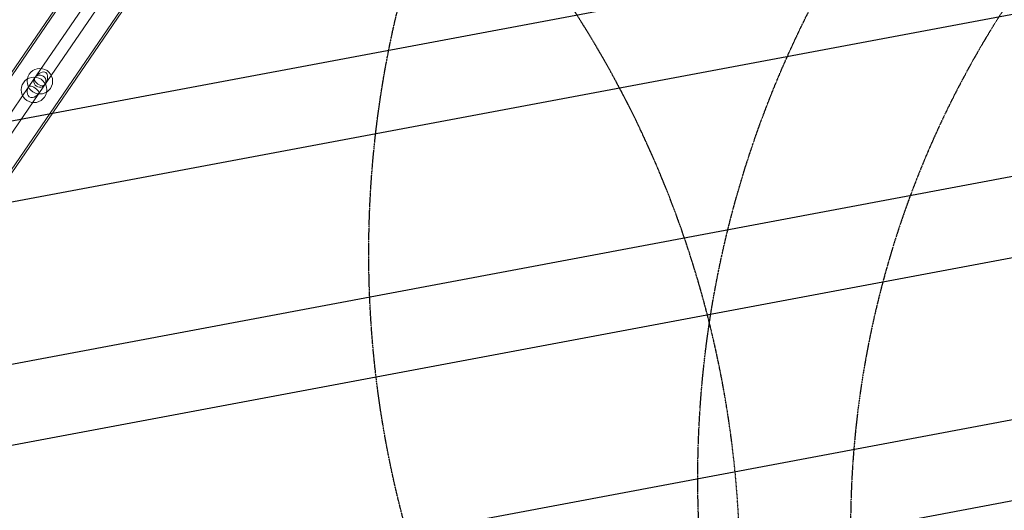
# Model space of a CAD drawing. Units: millimetres. Extents: x -14215 to 11178, y -1903 to 17799.
# Drawn here: x -10572 to -9028, y 3568 to 4338 of the extents above; entities that cross this region are included whole.
import ezdxf

# ---------------------------------------------------------------- set-up
doc = ezdxf.new("R2010")
doc.units = ezdxf.units.MM
doc.header["$MEASUREMENT"] = 0
doc.linetypes.add('BORDER', pattern=[1.75, 0.5, -0.25, 0.5, -0.25, 0, -0.25])
doc.layers.add('Tayplay-EN1176 Cluster Zone', color=141, linetype='Continuous', plot=False)
doc.layers.add('Tayplay-EN1176 Falling Space', color=30, linetype='BORDER')
doc.layers.add('Tayplay-Plan', color=7, linetype='Continuous')

msp = doc.modelspace()

# ---------------------------------------------------------------- hatches: boundary and pattern name
at = {"layer": 'Tayplay-EN1176 Cluster Zone'}
h = msp.add_hatch(dxfattribs=at)
h.set_pattern_fill('ANSI32', color=256, scale=1000, angle=-34.3677)
h.set_pattern_definition([(10.632, (-9984.2, 5054.74), (-69.19, 368.56), []), (10.632, (-9838.3, 4954.95), (-69.19, 368.562), [])])
edge = h.paths.add_edge_path()
edge.add_arc((-13825.3, 4281.4), 1519.5, 6.4618, 32.8232)
edge.add_arc((-11494.7, 5862.3), 1297.6, 201.6999, 215.7052, ccw=False)
edge.add_line((-12700.4, 5382.5), (-11385.8, 6013.3))
edge.add_line((-11385.8, 6013.3), (-11274.8, 7467.1))
edge.add_arc((-11284.2, 6173), 1294.1, 75.5405, 89.5837, ccw=False)
edge.add_arc((-10658, 8644), 1255, 256.0266, 305.2381)
edge.add_arc((-9088.9, 6405.1), 1478.9, 112.5621, 124.843, ccw=False)
edge.add_line((-9656.4, 7770.9), (-9025.7, 6456.4))
edge.add_line((-9025.7, 6456.4), (-7571.9, 6345.3))
edge.add_arc((-8867.8, 6355), 1296, -14.4493, -0.4265, ccw=False)
edge.add_arc((-6395, 5728.5), 1255, 166.0266, 190.6323)
edge.add_arc((-6165.7, 5825.5), 1499.1, 192.6598, 213.2107)
edge.add_arc((-8426.6, 4272.9), 1244.4, 21.3988, 36.0063, ccw=False)
edge.add_line((-7268, 4726.9), (-8582.6, 4096.2))
edge.add_line((-8582.6, 4096.2), (-8693.6, 2642.4))
edge.add_arc((-8684.2, 3936.5), 1294.1, 255.5405, 269.5837, ccw=False)
edge.add_arc((-9310.4, 1465.5), 1255, 76.0266, 125.2381)
edge.add_arc((-10790.1, 3541.1), 1294.1, 291.6809, 305.7241, ccw=False)
edge.add_line((-10312, 2338.6), (-10942.7, 3653.1))
edge.add_line((-10942.7, 3653.1), (-12396.5, 3764.2))
edge.add_arc((-11075.4, 3751.2), 1321.2, 165.6855, 179.4388, ccw=False)
edge.add_arc((-13796.3, 4421.6), 1481.2, -13.4192, 1.1896)

# ---------------------------------------------------------------- linework, layer by layer
at = {"layer": 'Tayplay-EN1176 Falling Space', "flags": 128}
msp.add_lwpolyline([(-10034.5, 2490.5, -0.218088), (-9007.3, 2683.4, 0.695093), (-7420, 5004.4, -0.218088), (-7612.8, 6031.6, 0.695093), (-9933.9, 7618.9, -0.218088), (-10961.1, 7426.1, 0.695093), (-12548.4, 5105, -0.218088), (-12355.6, 4077.9, 0.695093)], format="xyb", close=True, dxfattribs=at)
at = {"layer": 'Tayplay-EN1176 Falling Space', "ltscale": 0.3}
msp.add_lwpolyline([(-10944.8, 1220.3, 0.216244), (-10039.5, 2212, 1.014518), (-12131.8, 4698.5, 0.216244), (-13037.1, 3706.8, 1.014518)], format="xyb", close=True, dxfattribs=at)
at = {"layer": 'Tayplay-EN1176 Falling Space'}
msp.add_lwpolyline([(-6300.9, 4655.9, 0.089124), (-6784.9, 4873.2), (-7306.6, 5005.1, 0.118278), (-8006.3, 5021.2, 0.205924), (-9007.5, 4386.8, 0.205924), (-9235.6, 3223.6, 0.118278), (-8966.8, 2577.4), (-8654.7, 2139.1, 0.089124), (-8276.7, 1766.9), (-5181.3, -350, 0.089124), (-4697.3, -567.3), (-4175.6, -699.2, 0.118278), (-3476, -715.3, 0.205924), (-2474.7, -80.9, 0.205924), (-2246.6, 1082.3, 0.118278), (-2515.4, 1728.5), (-2827.5, 2166.8, 0.089124), (-3205.5, 2539)], format="xyb", close=True, dxfattribs=at)
for centre in [(-8399.8, 3971.2), (-7883.9, 3618.4)]:
    msp.add_circle(centre, 1625, dxfattribs=at)
at = {"layer": 'Tayplay-Plan', "color": 0, "linetype": 'Continuous', "lineweight": 0}
for p, q in [((-10063.9, 5016.9), (-11008.8, 3635.3)), ((-10061.3, 5015.1), (-11006.1, 3633.5)), ((-10938, 3586.9), (-9993.2, 4968.6)), ((-10935.4, 3585.1), (-9990.5, 4966.7)), ((-10557.7, 4233), (-10409.5, 4449.7)), ((-10542, 4222.3), (-10393.8, 4439)), ((-10681.7, 4051.6), (-10557.7, 4233)), ((-10557.7, 4233), (-10557.7, 4233)), ((-10666.1, 4040.9), (-10542, 4222.3)), ((-10542, 4222.3), (-10542, 4222.3))]:
    msp.add_line(p, q, dxfattribs=at)
for centre in [(-10540.5, 4241.3), (-10549.8, 4227.7)]:
    msp.add_circle(centre, 20, dxfattribs=at)
at = {"layer": 'Tayplay-Plan', "color": 0, "linetype": 'Continuous', "lineweight": 0, "extrusion": (0, 0, -1)}
for centre, major_axis, ratio, start_param, end_param in [((-10540.5, 4241.3), (7.84, -5.36), 1, 0, 3.141593), ((-10540.5, 4241.3), (-7.84, 5.36), 1, 0, 3.141593), ((-10549.8, 4227.7), (7.3, 10.7), 0.732092, 1.570796, 4.712389), ((-10549.8, 4227.7), (-7.84, 5.36), 0.366312, 0, 3.141593), ((-10549.8, 4227.7), (-7.84, 5.36), 0.86613, -0.000024, 0.000047), ((-10549.8, 4227.7), (7.84, -5.36), 0.86613, -0.000039, 0.000032)]:
    msp.add_ellipse(centre, major_axis=major_axis, ratio=ratio, start_param=start_param, end_param=end_param, dxfattribs=at)
at = {"layer": 'Tayplay-Plan', "color": 0, "linetype": 'Continuous', "lineweight": 0}
for major_axis, start_param, end_param in [((7.84, -5.36), -3.141593, 0), ((9.3, 13.6), -1.570796, 1.570796)]:
    msp.add_ellipse((-10540.5, 4241.3), major_axis=major_axis, ratio=0.57749, start_param=start_param, end_param=end_param, dxfattribs=at)

doc.saveas('drawing.dxf')
